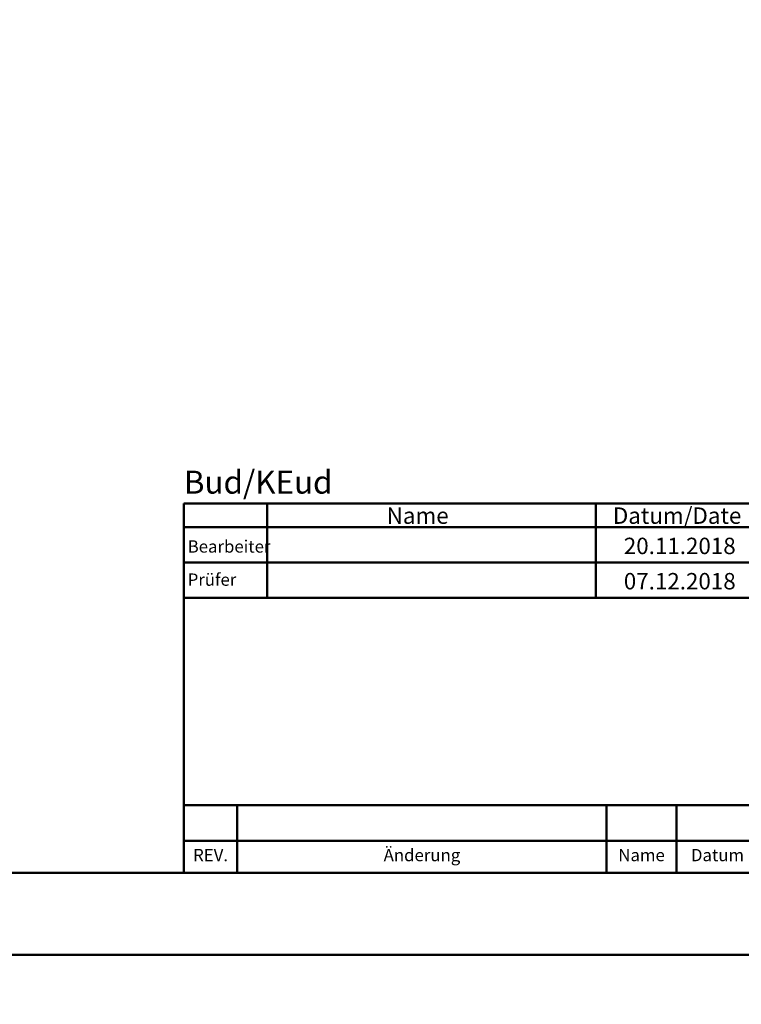
# Model space of a CAD drawing. Units: millimetres. Extents: x 0 to 2100, y -26 to 1485.
# Drawn here: x 525 to 745, y 727 to 1027 of the extents above; entities that cross this region are included whole.
import ezdxf
from ezdxf.enums import TextEntityAlignment as Align

# ---------------------------------------------------------------- set-up
doc = ezdxf.new("R2010")
doc.units = ezdxf.units.MM
for name, color, linetype, lineweight in [('AM_0', 7, 'Continuous', 50), ('AM_6', 2, 'Continuous', 35), ('AM_BOR', 7, 'Continuous', 50)]:
    doc.layers.add(name, color=color, linetype=linetype, lineweight=lineweight)
doc.layers.add('AM_12', color=7, linetype='Continuous', lineweight=50, plot=False)
doc.styles.add('ISO Proportional', font='isocp.shx')
doc.styles.get("Standard").update_dxf_attribs({"font": 'ISOCP.SHX'})

# ---------------------------------------------------------------- blocks, each defined once
blk = doc.blocks.new('DIN_A3_BOS')
at = {"layer": 'AM_12'}
blk.add_lwpolyline([(0, 0), (420, 0), (420, 297), (0, 297)], close=True, dxfattribs=at)
at = {"layer": 'AM_BOR'}
blk.add_lwpolyline([(20, 10), (410, 10), (410, 287), (20, 287)], close=True, dxfattribs=at)
blk = doc.blocks.new('TITLE_BOS')
at = {"layer": 'AM_BOR'}
for p, q in [((0, 45), (-180, 45)), ((-180, 45), (-180, 0)), ((-169.84, 45), (-169.84, 33.5)), ((-129.8, 45), (-129.8, 33.5)), ((-180, 42.1), (-110, 42.1)), ((-180, 37.8), (-110, 37.8)), ((-180, 33.5), (-110, 33.5)), ((-180, 0), (-180, 3.73))]:
    blk.add_line(p, q, dxfattribs=at)
blk.add_lwpolyline([(-180, 0), (0, 0), (0, 44.76)], dxfattribs=at)
blk.add_text('Name', height=2, dxfattribs=at).set_placement((-147.75, 42.52), align=Align.RIGHT)
blk.add_text('Datum/Date', height=2, dxfattribs=at).set_placement((-119.92, 42.52), align=Align.CENTER)
at = {"layer": 'AM_BOR', "char_height": 1.5, "width": 39.7377, "attachment_point": 1}
for s, insert in [('{\\C1;Bearbeiter}', (-179.54, 40.51)), ('{\\C1;Prüfer}', (-179.54, 36.47))]:
    blk.add_mtext(s, dxfattribs=dict(at, insert=insert))
at = {"layer": 'AM_BOR'}
for tag, p, height in [('GEN-TITLE-DES1', (-108.62, 40.59), 3.65), ('GEN-TITLE-NAME', (-161.08, 38.82), 2), ('GEN-TITLE-DES2', (-108.5, 35), 3.65), ('NAME-PRUEFER', (-161.07, 34.6), 2), ('GEN-TITLE-DES2-ENG', (-108.62, 30.37), 3), ('GEN-TITLE-DWG', (-71.93, 25.57), 2.5), ('DOC_REVISION', (-30.94, 26.09), 2), ('PART_REVISION', (-30.94, 22), 2), ('GEN-TITLE-SCA', (-21.98, 21.55), 2.5), ('BAANNR.', (-71.89, 21.39), 2.5), ('CDN_STATUS', (-71.99, 17.74), 2.5)]:
    blk.add_attdef(tag, p, '', height=height, dxfattribs=at)
for tag, p in [('GEN-TITLE-DAT', (-119.6, 38.83)), ('DATUM-PRUEFER', (-119.6, 34.53))]:
    blk.add_attdef(tag, text='', height=2, dxfattribs=at).set_placement(p, align=Align.CENTER)
blk = doc.blocks.new('*T380')
at = {"color": 0, "linetype": 'ByBlock', "lineweight": -2}
for p, q in [((0, 8.23), (70, 8.23)), ((0, 0), (0, 8.23)), ((6.5, 0), (6.5, 8.23)), ((51.5, 0), (51.5, 8.23)), ((60, 0), (60, 8.23)), ((70, 0), (70, 8.23)), ((0, 3.9), (70, 3.9)), ((0, 0), (70, 0))]:
    blk.add_line(p, q, dxfattribs=at)
at = {"color": 0, "char_height": 1.5, "attachment_point": 5, "style": 'ISO Proportional'}
for s, insert, width in [('REV.', (3.25, 1.95), 5.5), ('Änderung', (29, 1.95), 44), ('Name', (55.75, 1.95), 7.5), ('Datum', (65, 1.95), 9)]:
    blk.add_mtext(s, dxfattribs=dict(at, insert=insert, width=width))
blk = doc.blocks.new('vaac_RevBlock')
blk.add_blockref('*T380', (-70, 0))

msp = doc.modelspace()

# ---------------------------------------------------------------- block references
at = {"layer": 'AM_0', "lineweight": 0, "xscale": 2.5, "yscale": 2.5, "zscale": 2.5}
for p in [(0, 742.5), (0, 0)]:
    msp.add_blockref('DIN_A3_BOS', p, dxfattribs=at)
at = {"layer": 'AM_0', "lineweight": 0}
ref = msp.add_blockref('TITLE_BOS', (1025, 767.5), dxfattribs=dict(at, xscale=2.5, yscale=2.5, zscale=2.5))
ref.add_attrib('GEN-TITLE-DAT', '20.11.2018', dxfattribs={"layer": 'AM_BOR', "height": 5}).set_placement((726.01, 864.57), align=Align.CENTER)
ref.add_attrib('DATUM-PRUEFER', '07.12.2018', dxfattribs={"layer": 'AM_BOR', "height": 5}).set_placement((726.01, 853.82), align=Align.CENTER)
at = {"layer": 'AM_0', "xscale": 2.5, "yscale": 2.5, "zscale": 2.5}
msp.add_blockref('vaac_RevBlock', (750, 767.5), dxfattribs=at)

# ---------------------------------------------------------------- texts
at = {"layer": 'AM_6', "insert": (575, 890), "char_height": 7, "width": 70, "attachment_point": 1}
msp.add_mtext('Bud/KEud', dxfattribs=at)

doc.saveas('drawing.dxf')
